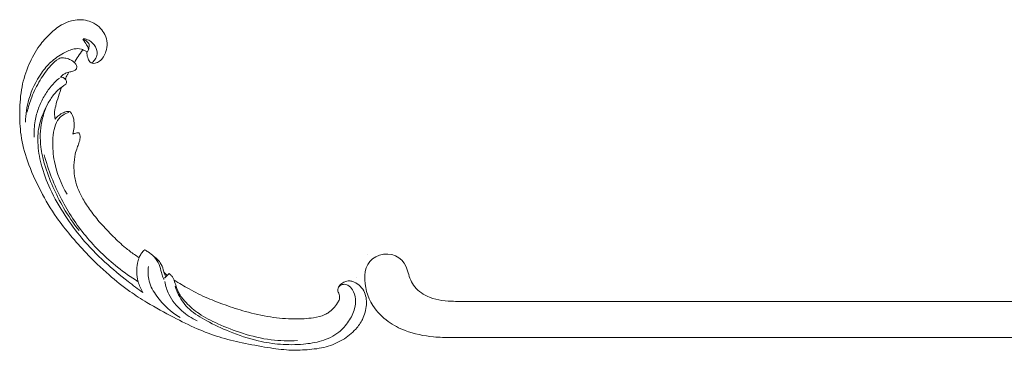
# Model space of a CAD drawing. Units: centimetres. Extents: x 1255 to 2094, y -542 to 111.
# Drawn here: x 1370 to 1406, y -258 to -246 of the extents above; entities that cross this region are included whole.
import ezdxf

# ---------------------------------------------------------------- set-up
doc = ezdxf.new("R2010")
doc.units = ezdxf.units.CM
doc.header["$MEASUREMENT"] = 0
doc.layers.add('layer 1', color=7, linetype='Continuous')

msp = doc.modelspace()

# ---------------------------------------------------------------- linework, layer by layer
at = {"layer": 'layer 1', "color": 250, "lineweight": 20}
for points, knots in [([(1375.94837, -255.55912), (1376.12505, -255.67245), (1376.30589, -255.7792), (1376.4901, -255.88042), (1376.4901, -255.88042), (1376.70746, -255.99993), (1376.92939, -256.11172), (1377.15729, -256.21041), (1377.15729, -256.21041), (1377.36367, -256.29983), (1377.5749, -256.37841), (1377.78725, -256.45403), (1377.78725, -256.45403), (1378.0258, -256.5389), (1378.26574, -256.61994), (1378.50968, -256.68917), (1378.50968, -256.68917), (1378.80691, -256.77359), (1379.10996, -256.84039), (1379.41719, -256.88709), (1379.41719, -256.88709), (1379.70264, -256.93046), (1379.99178, -256.95649), (1380.28135, -256.95912), (1380.28135, -256.95912), (1380.51088, -256.96114), (1380.74058, -256.94853), (1380.97079, -256.91342), (1380.97079, -256.91342), (1381.11116, -256.89209), (1381.25172, -256.86234), (1381.38009, -256.80186), (1381.38009, -256.80186), (1381.42578, -256.7803), (1381.4699, -256.75493), (1381.51161, -256.72603), (1381.51161, -256.72603), (1381.57096, -256.68478), (1381.62555, -256.6364), (1381.67496, -256.58371), (1381.67496, -256.58371), (1381.7339, -256.52104), (1381.78567, -256.45237), (1381.8327, -256.37926), (1381.8327, -256.37926), (1381.8593, -256.33774), (1381.88435, -256.29482), (1381.89673, -256.24819), (1381.89673, -256.24819), (1381.90716, -256.20863), (1381.90831, -256.16648), (1381.90197, -256.12634), (1381.90197, -256.12634), (1381.897, -256.09488), (1381.88729, -256.06479), (1381.87519, -256.03555), (1381.87519, -256.03555), (1381.86394, -256.00857), (1381.85057, -255.98231), (1381.84434, -255.95369), (1381.84434, -255.95369), (1381.8371, -255.92068), (1381.83933, -255.8844), (1381.85005, -255.85135), (1381.85005, -255.85135), (1381.85909, -255.82353), (1381.87429, -255.79789), (1381.8919, -255.77437), (1381.8919, -255.77437), (1381.90888, -255.75162), (1381.92812, -255.7307), (1381.94921, -255.71176), (1381.94921, -255.71176), (1381.99131, -255.67395), (1382.04051, -255.6439), (1382.09313, -255.62246), (1382.09313, -255.62246), (1382.14271, -255.60224), (1382.19542, -255.58964), (1382.24782, -255.58899), (1382.24782, -255.58899), (1382.29159, -255.58851), (1382.33503, -255.59631), (1382.37636, -255.60934), (1382.37636, -255.60934), (1382.45655, -255.63464), (1382.52873, -255.67961), (1382.59316, -255.73352), (1382.59316, -255.73352), (1382.66596, -255.79433), (1382.72889, -255.86649), (1382.77431, -255.94859), (1382.77431, -255.94859), (1382.85527, -256.09508), (1382.88061, -256.27299), (1382.87057, -256.44661), (1382.87057, -256.44661), (1382.85993, -256.63007), (1382.80982, -256.80869), (1382.72827, -256.97269), (1382.72827, -256.97269), (1382.66514, -257.09973), (1382.58317, -257.21791), (1382.48816, -257.32397), (1382.48816, -257.32397), (1382.35156, -257.47639), (1382.18809, -257.60379), (1382.01211, -257.70832), (1382.01211, -257.70832), (1381.82639, -257.81867), (1381.62667, -257.90353), (1381.42099, -257.95964), (1381.42099, -257.95964), (1381.19772, -258.02053), (1380.96728, -258.0475), (1380.73716, -258.06421), (1380.73716, -258.06421), (1380.51871, -258.08012), (1380.30066, -258.08683), (1380.08397, -258.07657), (1380.08397, -258.07657), (1379.82909, -258.06443), (1379.5762, -258.02875), (1379.3247, -257.98839), (1379.3247, -257.98839), (1379.01357, -257.93838), (1378.70461, -257.88122), (1378.3974, -257.8155), (1378.3974, -257.8155), (1378.1189, -257.75592), (1377.84188, -257.68933), (1377.57053, -257.60554), (1377.57053, -257.60554), (1377.30116, -257.52232), (1377.03748, -257.42218), (1376.77955, -257.31014), (1376.77955, -257.31014), (1376.48977, -257.18419), (1376.20729, -257.04337), (1375.92749, -256.89774), (1375.92749, -256.89774), (1375.60216, -256.72841), (1375.28034, -256.55256), (1374.96676, -256.36332), (1374.96676, -256.36332), (1374.7602, -256.23862), (1374.5571, -256.10804), (1374.36019, -255.9691), (1374.36019, -255.9691), (1374.09831, -255.78445), (1373.84734, -255.58499), (1373.60561, -255.37483), (1373.60561, -255.37483), (1373.31716, -255.12415), (1373.04211, -254.85829), (1372.77996, -254.58045), (1372.77996, -254.58045), (1372.58845, -254.37735), (1372.40371, -254.16787), (1372.22384, -253.95407), (1372.22384, -253.95407), (1372.04979, -253.74718), (1371.88025, -253.53631), (1371.7244, -253.31537), (1371.7244, -253.31537), (1371.50877, -253.01002), (1371.31939, -252.68565), (1371.14646, -252.35268), (1371.14646, -252.35268), (1370.96492, -252.0034), (1370.80153, -251.64452), (1370.67119, -251.27112), (1370.67119, -251.27112), (1370.56588, -250.9697), (1370.48225, -250.65881), (1370.43785, -250.34152), (1370.43785, -250.34152), (1370.39864, -250.06169), (1370.38997, -249.77696), (1370.39424, -249.49156), (1370.39424, -249.49156), (1370.39854, -249.1942), (1370.41684, -248.8961), (1370.47341, -248.60362), (1370.47341, -248.60362), (1370.52608, -248.33123), (1370.61193, -248.06377), (1370.72241, -247.80528), (1370.72241, -247.80528), (1370.82481, -247.5657), (1370.94824, -247.33391), (1371.10292, -247.12515), (1371.10292, -247.12515), (1371.21787, -246.96996), (1371.35004, -246.82752), (1371.49086, -246.69311), (1371.49086, -246.69311), (1371.61448, -246.57516), (1371.74483, -246.46349), (1371.89145, -246.37899), (1371.89145, -246.37899), (1372.0056, -246.31325), (1372.12956, -246.26403), (1372.25682, -246.23163), (1372.25682, -246.23163), (1372.34613, -246.20903), (1372.43702, -246.19462), (1372.52816, -246.1916), (1372.52816, -246.1916), (1372.63181, -246.18819), (1372.73579, -246.19934), (1372.83514, -246.2255), (1372.83514, -246.2255), (1372.91447, -246.24642), (1372.99086, -246.27681), (1373.06218, -246.31628), (1373.06218, -246.31628), (1373.15035, -246.36488), (1373.23079, -246.42723), (1373.29945, -246.50043), (1373.29945, -246.50043), (1373.36236, -246.56749), (1373.4154, -246.64364), (1373.45567, -246.72682), (1373.45567, -246.72682), (1373.50176, -246.82186), (1373.5312, -246.926), (1373.53759, -247.0329), (1373.53759, -247.0329), (1373.54375, -247.13492), (1373.52885, -247.2394), (1373.4954, -247.33701), (1373.4954, -247.33701), (1373.47254, -247.4034), (1373.44126, -247.46664), (1373.40325, -247.52685), (1373.40325, -247.52685), (1373.36608, -247.58579), (1373.32248, -247.64171), (1373.26716, -247.68373), (1373.26716, -247.68373), (1373.2196, -247.71979), (1373.16339, -247.74555), (1373.1048, -247.75569), (1373.1048, -247.75569), (1373.07067, -247.76151), (1373.03574, -247.76204), (1373.00276, -247.75365), (1373.00276, -247.75365), (1372.97134, -247.74568), (1372.94167, -247.72957), (1372.91848, -247.70793), (1372.91848, -247.70793), (1372.87481, -247.66718), (1372.85377, -247.60679), (1372.83727, -247.54708), (1372.83727, -247.54708), (1372.81912, -247.48138), (1372.80634, -247.4165), (1372.80615, -247.34947)], [0, 0, 0, 0, 0.01515152, 0.01515152, 0.01515152, 0.01515152, 0.03030303, 0.03030303, 0.03030303, 0.03030303, 0.04545455, 0.04545455, 0.04545455, 0.04545455, 0.06060606, 0.06060606, 0.06060606, 0.06060606, 0.07575758, 0.07575758, 0.07575758, 0.07575758, 0.09090909, 0.09090909, 0.09090909, 0.09090909, 0.10606061, 0.10606061, 0.10606061, 0.10606061, 0.12121212, 0.12121212, 0.12121212, 0.12121212, 0.13636364, 0.13636364, 0.13636364, 0.13636364, 0.15151515, 0.15151515, 0.15151515, 0.15151515, 0.16666667, 0.16666667, 0.16666667, 0.16666667, 0.18181818, 0.18181818, 0.18181818, 0.18181818, 0.1969697, 0.1969697, 0.1969697, 0.1969697, 0.21212121, 0.21212121, 0.21212121, 0.21212121, 0.22727273, 0.22727273, 0.22727273, 0.22727273, 0.24242424, 0.24242424, 0.24242424, 0.24242424, 0.25757576, 0.25757576, 0.25757576, 0.25757576, 0.27272727, 0.27272727, 0.27272727, 0.27272727, 0.28787879, 0.28787879, 0.28787879, 0.28787879, 0.3030303, 0.3030303, 0.3030303, 0.3030303, 0.31818182, 0.31818182, 0.31818182, 0.31818182, 0.33333333, 0.33333333, 0.33333333, 0.33333333, 0.34848485, 0.34848485, 0.34848485, 0.34848485, 0.36363636, 0.36363636, 0.36363636, 0.36363636, 0.37878788, 0.37878788, 0.37878788, 0.37878788, 0.39393939, 0.39393939, 0.39393939, 0.39393939, 0.40909091, 0.40909091, 0.40909091, 0.40909091, 0.42424242, 0.42424242, 0.42424242, 0.42424242, 0.43939394, 0.43939394, 0.43939394, 0.43939394, 0.45454545, 0.45454545, 0.45454545, 0.45454545, 0.46969697, 0.46969697, 0.46969697, 0.46969697, 0.48484848, 0.48484848, 0.48484848, 0.48484848, 0.5, 0.5, 0.5, 0.5, 0.51515152, 0.51515152, 0.51515152, 0.51515152, 0.53030303, 0.53030303, 0.53030303, 0.53030303, 0.54545455, 0.54545455, 0.54545455, 0.54545455, 0.56060606, 0.56060606, 0.56060606, 0.56060606, 0.57575758, 0.57575758, 0.57575758, 0.57575758, 0.59090909, 0.59090909, 0.59090909, 0.59090909, 0.60606061, 0.60606061, 0.60606061, 0.60606061, 0.62121212, 0.62121212, 0.62121212, 0.62121212, 0.63636364, 0.63636364, 0.63636364, 0.63636364, 0.65151515, 0.65151515, 0.65151515, 0.65151515, 0.66666667, 0.66666667, 0.66666667, 0.66666667, 0.68181818, 0.68181818, 0.68181818, 0.68181818, 0.6969697, 0.6969697, 0.6969697, 0.6969697, 0.71212121, 0.71212121, 0.71212121, 0.71212121, 0.72727273, 0.72727273, 0.72727273, 0.72727273, 0.74242424, 0.74242424, 0.74242424, 0.74242424, 0.75757576, 0.75757576, 0.75757576, 0.75757576, 0.77272727, 0.77272727, 0.77272727, 0.77272727, 0.78787879, 0.78787879, 0.78787879, 0.78787879, 0.8030303, 0.8030303, 0.8030303, 0.8030303, 0.81818182, 0.81818182, 0.81818182, 0.81818182, 0.83333333, 0.83333333, 0.83333333, 0.83333333, 0.84848485, 0.84848485, 0.84848485, 0.84848485, 0.86363636, 0.86363636, 0.86363636, 0.86363636, 0.87878788, 0.87878788, 0.87878788, 0.87878788, 0.89393939, 0.89393939, 0.89393939, 0.89393939, 0.90909091, 0.90909091, 0.90909091, 0.90909091, 0.92424242, 0.92424242, 0.92424242, 0.92424242, 0.93939394, 0.93939394, 0.93939394, 0.93939394, 0.95454545, 0.95454545, 0.95454545, 0.95454545, 0.96969697, 0.96969697, 0.96969697, 0.96969697, 1, 1, 1, 1]), ([(1372.66045, -246.89621), (1372.71507, -246.95601), (1372.75528, -247.02406), (1372.79983, -247.09556), (1372.79983, -247.09556), (1372.83037, -247.14455), (1372.86298, -247.19515), (1372.86278, -247.25066), (1372.86278, -247.25066), (1372.86281, -247.28425), (1372.85075, -247.31964), (1372.83465, -247.35044)], [0, 0, 0, 0, 0.25, 0.25, 0.25, 0.25, 0.5, 0.5, 0.5, 0.5, 1, 1, 1, 1]), ([(1372.86594, -247.26762), (1372.87659, -247.23054), (1372.88171, -247.19347), (1372.88832, -247.15435), (1372.88832, -247.15435), (1372.89283, -247.12725), (1372.89806, -247.09917), (1372.89205, -247.07486), (1372.89205, -247.07486), (1372.88353, -247.03974), (1372.85177, -247.0124), (1372.82278, -246.98639), (1372.82278, -246.98639), (1372.79669, -246.96313), (1372.77293, -246.94092), (1372.74587, -246.92163), (1372.74587, -246.92163), (1372.72411, -246.90606), (1372.70032, -246.89241), (1372.67603, -246.88039)], [0, 0, 0, 0, 0.16666667, 0.16666667, 0.16666667, 0.16666667, 0.33333333, 0.33333333, 0.33333333, 0.33333333, 0.5, 0.5, 0.5, 0.5, 0.66666667, 0.66666667, 0.66666667, 0.66666667, 1, 1, 1, 1]), ([(1372.69501, -246.86711), (1372.75706, -246.87818), (1372.81778, -246.89794), (1372.87323, -246.92713), (1372.87323, -246.92713), (1372.97365, -246.98001), (1373.05712, -247.06371), (1373.11314, -247.16494), (1373.11314, -247.16494), (1373.15735, -247.24486), (1373.18455, -247.33579), (1373.17661, -247.4266), (1373.17661, -247.4266), (1373.17086, -247.49238), (1373.14673, -247.55807), (1373.10856, -247.61362), (1373.10856, -247.61362), (1373.07885, -247.65684), (1373.0407, -247.69379), (1372.99815, -247.7234)], [0, 0, 0, 0, 0.16666667, 0.16666667, 0.16666667, 0.16666667, 0.33333333, 0.33333333, 0.33333333, 0.33333333, 0.5, 0.5, 0.5, 0.5, 0.66666667, 0.66666667, 0.66666667, 0.66666667, 1, 1, 1, 1]), ([(1372.83465, -247.35044), (1372.80704, -247.3385), (1372.77935, -247.32706), (1372.75202, -247.31427), (1372.75202, -247.31427), (1372.70508, -247.29227), (1372.65961, -247.26652), (1372.61042, -247.25061), (1372.61042, -247.25061), (1372.52945, -247.22426), (1372.43837, -247.22481), (1372.35158, -247.24019), (1372.35158, -247.24019), (1372.21497, -247.26441), (1372.08893, -247.32566), (1371.96736, -247.39418), (1371.96736, -247.39418), (1371.80598, -247.48501), (1371.65248, -247.58876), (1371.51637, -247.71234), (1371.51637, -247.71234), (1371.38681, -247.83016), (1371.27301, -247.9659), (1371.17188, -248.11016), (1371.17188, -248.11016), (1370.97104, -248.39656), (1370.82008, -248.71618), (1370.72332, -249.04923), (1370.72332, -249.04923), (1370.64483, -249.3195), (1370.60208, -249.59851), (1370.5944, -249.876)], [0, 0, 0, 0, 0.11111111, 0.11111111, 0.11111111, 0.11111111, 0.22222222, 0.22222222, 0.22222222, 0.22222222, 0.33333333, 0.33333333, 0.33333333, 0.33333333, 0.44444444, 0.44444444, 0.44444444, 0.44444444, 0.55555556, 0.55555556, 0.55555556, 0.55555556, 0.66666667, 0.66666667, 0.66666667, 0.66666667, 0.77777778, 0.77777778, 0.77777778, 0.77777778, 1, 1, 1, 1]), ([(1372.36022, -247.73373), (1372.40293, -247.65801), (1372.44768, -247.58335), (1372.49449, -247.50989), (1372.49449, -247.50989), (1372.54658, -247.428), (1372.60115, -247.34773), (1372.65806, -247.26907)], [0, 0, 0, 0, 0.33333333, 0.33333333, 0.33333333, 0.33333333, 1, 1, 1, 1]), ([(1370.6587, -249.51717), (1370.70031, -249.33221), (1370.75557, -249.1494), (1370.82499, -248.97179), (1370.82499, -248.97179), (1370.90648, -248.76317), (1371.00772, -248.56177), (1371.1232, -248.36861), (1371.1232, -248.36861), (1371.23692, -248.17835), (1371.36459, -247.99618), (1371.51679, -247.83304), (1371.51679, -247.83304), (1371.60018, -247.74363), (1371.69094, -247.66), (1371.79471, -247.59733), (1371.79471, -247.59733), (1371.82012, -247.58199), (1371.84624, -247.56791), (1371.87279, -247.55482)], [0, 0, 0, 0, 0.16666667, 0.16666667, 0.16666667, 0.16666667, 0.33333333, 0.33333333, 0.33333333, 0.33333333, 0.5, 0.5, 0.5, 0.5, 0.66666667, 0.66666667, 0.66666667, 0.66666667, 1, 1, 1, 1]), ([(1371.87279, -247.55482), (1371.93474, -247.55606), (1371.99621, -247.56415), (1372.05663, -247.57741), (1372.05663, -247.57741), (1372.11388, -247.58991), (1372.17021, -247.607), (1372.22198, -247.63308), (1372.22198, -247.63308), (1372.27714, -247.66099), (1372.32703, -247.69917), (1372.37044, -247.74402), (1372.37044, -247.74402), (1372.39568, -247.77025), (1372.41882, -247.79875), (1372.43292, -247.83251), (1372.43292, -247.83251), (1372.44353, -247.85772), (1372.44912, -247.88571), (1372.44567, -247.9133), (1372.44567, -247.9133), (1372.44352, -247.92978), (1372.4382, -247.9462), (1372.42982, -247.96058), (1372.42982, -247.96058), (1372.41111, -247.99288), (1372.37723, -248.01574), (1372.34227, -248.03091), (1372.34227, -248.03091), (1372.29616, -248.05091), (1372.24795, -248.05741), (1372.1999, -248.06703), (1372.1999, -248.06703), (1372.14435, -248.07808), (1372.08888, -248.0933), (1372.03769, -248.11798), (1372.03769, -248.11798), (1372.00062, -248.13584), (1371.96575, -248.15871), (1371.93309, -248.18419), (1371.93309, -248.18419), (1371.90642, -248.20491), (1371.88131, -248.22733), (1371.85798, -248.25151)], [0, 0, 0, 0, 0.08333333, 0.08333333, 0.08333333, 0.08333333, 0.16666667, 0.16666667, 0.16666667, 0.16666667, 0.25, 0.25, 0.25, 0.25, 0.33333333, 0.33333333, 0.33333333, 0.33333333, 0.41666667, 0.41666667, 0.41666667, 0.41666667, 0.5, 0.5, 0.5, 0.5, 0.58333333, 0.58333333, 0.58333333, 0.58333333, 0.66666667, 0.66666667, 0.66666667, 0.66666667, 0.75, 0.75, 0.75, 0.75, 0.83333333, 0.83333333, 0.83333333, 0.83333333, 1, 1, 1, 1]), ([(1372.02982, -248.33014), (1372.05398, -248.27463), (1372.07985, -248.21983), (1372.10748, -248.16594), (1372.10748, -248.16594), (1372.12288, -248.13598), (1372.13877, -248.10638), (1372.15516, -248.07698)], [0, 0, 0, 0, 0.33333333, 0.33333333, 0.33333333, 0.33333333, 1, 1, 1, 1]), ([(1370.91607, -250.41608), (1370.90313, -250.21961), (1370.91308, -250.01968), (1370.94752, -249.8235), (1370.94752, -249.8235), (1370.97465, -249.66857), (1371.01706, -249.51613), (1371.07249, -249.36819), (1371.07249, -249.36819), (1371.12645, -249.22427), (1371.19266, -249.08478), (1371.26892, -248.95035), (1371.26892, -248.95035), (1371.34202, -248.82152), (1371.42425, -248.69739), (1371.51952, -248.5837), (1371.51952, -248.5837), (1371.61022, -248.47546), (1371.71281, -248.37666), (1371.82266, -248.28817)], [0, 0, 0, 0, 0.16666667, 0.16666667, 0.16666667, 0.16666667, 0.33333333, 0.33333333, 0.33333333, 0.33333333, 0.5, 0.5, 0.5, 0.5, 0.66666667, 0.66666667, 0.66666667, 0.66666667, 1, 1, 1, 1]), ([(1371.85798, -248.25151), (1371.88938, -248.25354), (1371.92072, -248.26087), (1371.94911, -248.27331), (1371.94911, -248.27331), (1371.97942, -248.28651), (1372.00641, -248.30546), (1372.02982, -248.33014), (1372.02982, -248.33014), (1372.05436, -248.35609), (1372.07489, -248.3882), (1372.07626, -248.42299), (1372.07626, -248.42299), (1372.0774, -248.45148), (1372.06568, -248.48171), (1372.04772, -248.50545), (1372.04772, -248.50545), (1372.03032, -248.52834), (1372.00696, -248.54517), (1371.98325, -248.56093), (1371.98325, -248.56093), (1371.94874, -248.58387), (1371.9133, -248.60476), (1371.87971, -248.62834), (1371.87971, -248.62834), (1371.83102, -248.66242), (1371.78602, -248.70215), (1371.7435, -248.74434), (1371.7435, -248.74434), (1371.64874, -248.83866), (1371.56717, -248.94539), (1371.49579, -249.05774), (1371.49579, -249.05774), (1371.46067, -249.11307), (1371.42795, -249.16966), (1371.39693, -249.2271), (1371.39693, -249.2271), (1371.32758, -249.35529), (1371.26623, -249.48762), (1371.21288, -249.62298), (1371.21288, -249.62298), (1371.16887, -249.73461), (1371.13031, -249.84843), (1371.1025, -249.96447), (1371.1025, -249.96447), (1371.05177, -250.17534), (1371.03635, -250.39367), (1371.04433, -250.60903), (1371.04433, -250.60903), (1371.05415, -250.87502), (1371.0996, -251.13652), (1371.16609, -251.39159), (1371.16609, -251.39159), (1371.24532, -251.69613), (1371.35429, -251.99145), (1371.48579, -252.27519), (1371.48579, -252.27519), (1371.64048, -252.60892), (1371.82623, -252.92645), (1372.02688, -253.23381), (1372.02688, -253.23381), (1372.21304, -253.51902), (1372.4119, -253.79556), (1372.62974, -254.05613), (1372.62974, -254.05613), (1372.8844, -254.36094), (1373.16495, -254.64396), (1373.45861, -254.91196), (1373.45861, -254.91196), (1373.72703, -255.15683), (1374.00637, -255.38916), (1374.29311, -255.61206), (1374.29311, -255.61206), (1374.46625, -255.74655), (1374.64199, -255.87756), (1374.82069, -256.00461)], [0, 0, 0, 0, 0.05, 0.05, 0.05, 0.05, 0.1, 0.1, 0.1, 0.1, 0.15, 0.15, 0.15, 0.15, 0.2, 0.2, 0.2, 0.2, 0.25, 0.25, 0.25, 0.25, 0.3, 0.3, 0.3, 0.3, 0.35, 0.35, 0.35, 0.35, 0.4, 0.4, 0.4, 0.4, 0.45, 0.45, 0.45, 0.45, 0.5, 0.5, 0.5, 0.5, 0.55, 0.55, 0.55, 0.55, 0.6, 0.6, 0.6, 0.6, 0.65, 0.65, 0.65, 0.65, 0.7, 0.7, 0.7, 0.7, 0.75, 0.75, 0.75, 0.75, 0.8, 0.8, 0.8, 0.8, 0.85, 0.85, 0.85, 0.85, 0.9, 0.9, 0.9, 0.9, 1, 1, 1, 1]), ([(1371.90759, -248.60952), (1371.86329, -248.7213), (1371.82289, -248.83455), (1371.78567, -248.94858), (1371.78567, -248.94858), (1371.74832, -249.06331), (1371.71428, -249.17895), (1371.68556, -249.29648), (1371.68556, -249.29648), (1371.66397, -249.38514), (1371.64528, -249.475), (1371.64419, -249.56502), (1371.64419, -249.56502), (1371.64333, -249.63213), (1371.65208, -249.69935), (1371.66704, -249.76414)], [0, 0, 0, 0, 0.2, 0.2, 0.2, 0.2, 0.4, 0.4, 0.4, 0.4, 0.6, 0.6, 0.6, 0.6, 1, 1, 1, 1]), ([(1371.39981, -249.22165), (1371.34007, -249.34641), (1371.28953, -249.47553), (1371.24925, -249.60724), (1371.24925, -249.60724), (1371.22425, -249.68899), (1371.2032, -249.77171), (1371.18605, -249.8552), (1371.18605, -249.8552), (1371.15495, -250.00618), (1371.13651, -250.15961), (1371.13179, -250.31271), (1371.13179, -250.31271), (1371.127, -250.46673), (1371.13622, -250.62058), (1371.15532, -250.77269), (1371.15532, -250.77269), (1371.18153, -250.98248), (1371.22674, -251.18904), (1371.28482, -251.39104), (1371.28482, -251.39104), (1371.36539, -251.67138), (1371.47069, -251.94332), (1371.58869, -252.20885), (1371.58869, -252.20885), (1371.70257, -252.46534), (1371.82831, -252.716), (1371.96902, -252.95785), (1371.96902, -252.95785), (1372.13574, -253.24417), (1372.32363, -253.51813), (1372.52838, -253.77754)], [0, 0, 0, 0, 0.11111111, 0.11111111, 0.11111111, 0.11111111, 0.22222222, 0.22222222, 0.22222222, 0.22222222, 0.33333333, 0.33333333, 0.33333333, 0.33333333, 0.44444444, 0.44444444, 0.44444444, 0.44444444, 0.55555556, 0.55555556, 0.55555556, 0.55555556, 0.66666667, 0.66666667, 0.66666667, 0.66666667, 0.77777778, 0.77777778, 0.77777778, 0.77777778, 1, 1, 1, 1]), ([(1371.66704, -249.76414), (1371.70559, -249.71715), (1371.74916, -249.67403), (1371.79707, -249.63621), (1371.79707, -249.63621), (1371.84765, -249.59625), (1371.90306, -249.56222), (1371.96125, -249.53575), (1371.96125, -249.53575), (1372.00983, -249.51369), (1372.06034, -249.49692), (1372.11456, -249.49189), (1372.11456, -249.49189), (1372.13917, -249.48955), (1372.16455, -249.48955), (1372.18579, -249.49812), (1372.18579, -249.49812), (1372.21573, -249.51012), (1372.2376, -249.53862), (1372.25592, -249.56813), (1372.25592, -249.56813), (1372.30828, -249.65205), (1372.3328, -249.74327), (1372.34474, -249.83806), (1372.34474, -249.83806), (1372.36392, -249.99123), (1372.34996, -250.15349), (1372.30047, -250.30212)], [0, 0, 0, 0, 0.125, 0.125, 0.125, 0.125, 0.25, 0.25, 0.25, 0.25, 0.375, 0.375, 0.375, 0.375, 0.5, 0.5, 0.5, 0.5, 0.625, 0.625, 0.625, 0.625, 0.75, 0.75, 0.75, 0.75, 1, 1, 1, 1]), ([(1372.15576, -249.52974), (1372.0882, -249.54606), (1372.02217, -249.57248), (1371.96196, -249.6095), (1371.96196, -249.6095), (1371.87867, -249.66065), (1371.80668, -249.73206), (1371.75395, -249.81389), (1371.75395, -249.81389), (1371.69052, -249.91215), (1371.65479, -250.02539), (1371.62987, -250.13909), (1371.62987, -250.13909), (1371.60042, -250.27409), (1371.58604, -250.40983), (1371.58106, -250.54575), (1371.58106, -250.54575), (1371.57167, -250.79588), (1371.59368, -251.04635), (1371.64134, -251.29143), (1371.64134, -251.29143), (1371.72266, -251.70974), (1371.87868, -252.11206), (1372.09504, -252.47199)], [0, 0, 0, 0, 0.14285714, 0.14285714, 0.14285714, 0.14285714, 0.28571429, 0.28571429, 0.28571429, 0.28571429, 0.42857143, 0.42857143, 0.42857143, 0.42857143, 0.57142857, 0.57142857, 0.57142857, 0.57142857, 0.71428571, 0.71428571, 0.71428571, 0.71428571, 1, 1, 1, 1]), ([(1372.30047, -250.30212), (1372.32187, -250.29294), (1372.34391, -250.28524), (1372.36631, -250.27916), (1372.36631, -250.27916), (1372.39394, -250.27166), (1372.42228, -250.26684), (1372.45027, -250.26393), (1372.45027, -250.26393), (1372.46222, -250.26283), (1372.47409, -250.26195), (1372.48639, -250.26036), (1372.48639, -250.26036), (1372.49466, -250.25928), (1372.50314, -250.25784), (1372.511, -250.25944), (1372.511, -250.25944), (1372.51977, -250.26139), (1372.52771, -250.26717), (1372.53381, -250.27408), (1372.53381, -250.27408), (1372.54715, -250.28903), (1372.55194, -250.30903), (1372.55575, -250.32889), (1372.55575, -250.32889), (1372.56264, -250.36578), (1372.56579, -250.40247), (1372.56398, -250.43918), (1372.56398, -250.43918), (1372.56085, -250.50403), (1372.5423, -250.56892), (1372.52091, -250.63185), (1372.52091, -250.63185), (1372.50219, -250.68713), (1372.48121, -250.74086), (1372.46149, -250.79529), (1372.46149, -250.79529), (1372.4335, -250.87294), (1372.40799, -250.95207), (1372.38942, -251.03231), (1372.38942, -251.03231), (1372.35987, -251.16003), (1372.34774, -251.29081), (1372.34451, -251.42114), (1372.34451, -251.42114), (1372.34128, -251.55359), (1372.34718, -251.68566), (1372.36629, -251.8155), (1372.36629, -251.8155), (1372.38757, -251.96061), (1372.42525, -252.10312), (1372.47627, -252.23973), (1372.47627, -252.23973), (1372.52716, -252.37591), (1372.59139, -252.50633), (1372.66317, -252.63199), (1372.66317, -252.63199), (1372.74703, -252.77868), (1372.84127, -252.91877), (1372.94016, -253.05545), (1372.94016, -253.05545), (1373.05454, -253.21359), (1373.17505, -253.36711), (1373.30303, -253.51382), (1373.30303, -253.51382), (1373.44734, -253.67929), (1373.6013, -253.83617), (1373.75739, -253.99093), (1373.75739, -253.99093), (1373.89801, -254.13018), (1374.04032, -254.26773), (1374.19307, -254.39322), (1374.19307, -254.39322), (1374.29825, -254.47947), (1374.40823, -254.56004), (1374.51968, -254.63842), (1374.51968, -254.63842), (1374.57616, -254.67821), (1374.63312, -254.7175), (1374.69072, -254.75573)], [0, 0, 0, 0, 0.04761905, 0.04761905, 0.04761905, 0.04761905, 0.0952381, 0.0952381, 0.0952381, 0.0952381, 0.14285714, 0.14285714, 0.14285714, 0.14285714, 0.19047619, 0.19047619, 0.19047619, 0.19047619, 0.23809524, 0.23809524, 0.23809524, 0.23809524, 0.28571429, 0.28571429, 0.28571429, 0.28571429, 0.33333333, 0.33333333, 0.33333333, 0.33333333, 0.38095238, 0.38095238, 0.38095238, 0.38095238, 0.42857143, 0.42857143, 0.42857143, 0.42857143, 0.47619048, 0.47619048, 0.47619048, 0.47619048, 0.52380952, 0.52380952, 0.52380952, 0.52380952, 0.57142857, 0.57142857, 0.57142857, 0.57142857, 0.61904762, 0.61904762, 0.61904762, 0.61904762, 0.66666667, 0.66666667, 0.66666667, 0.66666667, 0.71428571, 0.71428571, 0.71428571, 0.71428571, 0.76190476, 0.76190476, 0.76190476, 0.76190476, 0.80952381, 0.80952381, 0.80952381, 0.80952381, 0.85714286, 0.85714286, 0.85714286, 0.85714286, 0.9047619, 0.9047619, 0.9047619, 0.9047619, 1, 1, 1, 1]), ([(1374.65517, -255.61695), (1374.39732, -255.45747), (1374.14883, -255.28318), (1373.9114, -255.09464), (1373.9114, -255.09464), (1373.4919, -254.76146), (1373.10699, -254.38427), (1372.76617, -253.97053), (1372.76617, -253.97053), (1372.43025, -253.5628), (1372.13707, -253.11958), (1371.8924, -252.64928), (1371.8924, -252.64928), (1371.62817, -252.14177), (1371.42042, -251.60271), (1371.27187, -251.04791)], [0, 0, 0, 0, 0.2, 0.2, 0.2, 0.2, 0.4, 0.4, 0.4, 0.4, 0.6, 0.6, 0.6, 0.6, 1, 1, 1, 1]), ([(1374.82069, -256.00461), (1374.74864, -255.88446), (1374.69205, -255.75346), (1374.65517, -255.61695), (1374.65517, -255.61695), (1374.6245, -255.50341), (1374.60748, -255.38608), (1374.60353, -255.26736), (1374.60353, -255.26736), (1374.59997, -255.16145), (1374.6068, -255.05444), (1374.62969, -254.95057), (1374.62969, -254.95057), (1374.64428, -254.88428), (1374.66538, -254.81937), (1374.69072, -254.75573), (1374.69072, -254.75573), (1374.71206, -254.70235), (1374.73645, -254.64989), (1374.76848, -254.60206), (1374.76848, -254.60206), (1374.80178, -254.5524), (1374.84337, -254.50759), (1374.88894, -254.46885)], [0, 0, 0, 0, 0.14285714, 0.14285714, 0.14285714, 0.14285714, 0.28571429, 0.28571429, 0.28571429, 0.28571429, 0.42857143, 0.42857143, 0.42857143, 0.42857143, 0.57142857, 0.57142857, 0.57142857, 0.57142857, 0.71428571, 0.71428571, 0.71428571, 0.71428571, 1, 1, 1, 1]), ([(1374.88894, -254.46885), (1374.93214, -254.49248), (1374.97408, -254.51838), (1375.01468, -254.5462), (1375.01468, -254.5462), (1375.08688, -254.5957), (1375.15499, -254.65101), (1375.21577, -254.7144), (1375.21577, -254.7144), (1375.29627, -254.79853), (1375.36373, -254.8969), (1375.40831, -255.0044), (1375.40831, -255.0044), (1375.44598, -255.09558), (1375.46719, -255.19338), (1375.49158, -255.28997), (1375.49158, -255.28997), (1375.50617, -255.34777), (1375.5219, -255.40514), (1375.5439, -255.46002), (1375.5439, -255.46002), (1375.55509, -255.48806), (1375.56796, -255.51539), (1375.58176, -255.54208)], [0, 0, 0, 0, 0.14285714, 0.14285714, 0.14285714, 0.14285714, 0.28571429, 0.28571429, 0.28571429, 0.28571429, 0.42857143, 0.42857143, 0.42857143, 0.42857143, 0.57142857, 0.57142857, 0.57142857, 0.57142857, 0.71428571, 0.71428571, 0.71428571, 0.71428571, 1, 1, 1, 1]), ([(1375.11984, -254.62537), (1375.18262, -254.67059), (1375.24096, -254.72098), (1375.29832, -254.77349), (1375.29832, -254.77349), (1375.35483, -254.82502), (1375.41035, -254.87853), (1375.45239, -254.94134), (1375.45239, -254.94134), (1375.50175, -255.01523), (1375.53262, -255.1019), (1375.55698, -255.18916), (1375.55698, -255.18916), (1375.57006, -255.23629), (1375.58137, -255.28349), (1375.59762, -255.32912), (1375.59762, -255.32912), (1375.61202, -255.36953), (1375.63031, -255.40858), (1375.65036, -255.44642)], [0, 0, 0, 0, 0.16666667, 0.16666667, 0.16666667, 0.16666667, 0.33333333, 0.33333333, 0.33333333, 0.33333333, 0.5, 0.5, 0.5, 0.5, 0.66666667, 0.66666667, 0.66666667, 0.66666667, 1, 1, 1, 1]), ([(1383.48644, -254.63158), (1383.07255, -254.68538), (1382.81405, -255.00208), (1382.81005, -255.39868), (1382.81005, -255.39868), (1382.80605, -255.79527), (1382.89805, -256.16027), (1383.10234, -256.47887), (1383.10234, -256.47887), (1383.24394, -256.69987), (1383.43974, -256.89857), (1383.65654, -257.05417), (1383.65654, -257.05417), (1383.84654, -257.19046), (1384.05284, -257.29366), (1384.26834, -257.37516), (1384.26834, -257.37516), (1384.59434, -257.49856), (1384.94133, -257.57256), (1385.28943, -257.60326), (1385.28943, -257.60326), (1385.49983, -257.62186), (1385.71073, -257.62456), (1385.92153, -257.62506), (1385.92153, -257.62506), (1385.96823, -257.62516), (1386.01503, -257.62516), (1386.06173, -257.62516), (1386.06173, -257.62516), (1386.13532, -257.62516), (1386.20902, -257.62516), (1386.28262, -257.62516), (1386.28262, -257.62516), (1386.37032, -257.62516), (1386.45802, -257.62516), (1386.54572, -257.62516)], [0, 0, 0, 0, 0.1, 0.1, 0.1, 0.1, 0.2, 0.2, 0.2, 0.2, 0.3, 0.3, 0.3, 0.3, 0.4, 0.4, 0.4, 0.4, 0.5, 0.5, 0.5, 0.5, 0.6, 0.6, 0.6, 0.6, 0.7, 0.7, 0.7, 0.7, 0.8, 0.8, 0.8, 0.8, 1, 1, 1, 1]), ([(1375.028, -255.06822), (1375.00482, -255.244), (1375.00888, -255.42671), (1375.05208, -255.59601), (1375.05208, -255.59601), (1375.10207, -255.79166), (1375.20427, -255.96941), (1375.3229, -256.13446), (1375.3229, -256.13446), (1375.54917, -256.44939), (1375.83498, -256.71833), (1376.16681, -256.90921)], [0, 0, 0, 0, 0.25, 0.25, 0.25, 0.25, 0.5, 0.5, 0.5, 0.5, 1, 1, 1, 1]), ([(1375.57935, -255.27133), (1375.59702, -255.29172), (1375.61546, -255.31132), (1375.63475, -255.33022), (1375.63475, -255.33022), (1375.65574, -255.3508), (1375.67764, -255.37047), (1375.70039, -255.38914)], [0, 0, 0, 0, 0.33333333, 0.33333333, 0.33333333, 0.33333333, 1, 1, 1, 1]), ([(1375.59822, -255.48666), (1375.61671, -255.47487), (1375.6347, -255.46174), (1375.65036, -255.44642), (1375.65036, -255.44642), (1375.66848, -255.42876), (1375.68348, -255.408), (1375.70039, -255.38914), (1375.70039, -255.38914), (1375.72105, -255.36624), (1375.74446, -255.34609), (1375.76831, -255.32665)], [0, 0, 0, 0, 0.25, 0.25, 0.25, 0.25, 0.5, 0.5, 0.5, 0.5, 1, 1, 1, 1]), ([(1375.76831, -255.32665), (1375.78936, -255.34236), (1375.8092, -255.35955), (1375.8287, -255.37753), (1375.8287, -255.37753), (1375.85784, -255.40438), (1375.88607, -255.43287), (1375.90681, -255.46633), (1375.90681, -255.46633), (1375.92457, -255.49484), (1375.9369, -255.52698), (1375.94837, -255.55912), (1375.94837, -255.55912), (1375.97632, -255.63767), (1375.99946, -255.71694), (1376.02649, -255.79528), (1376.02649, -255.79528), (1376.05865, -255.88874), (1376.09639, -255.98098), (1376.14521, -256.06633), (1376.14521, -256.06633), (1376.20875, -256.17758), (1376.29106, -256.27719), (1376.37958, -256.37027), (1376.37958, -256.37027), (1376.52115, -256.51892), (1376.67893, -256.65084), (1376.84833, -256.76539), (1376.84833, -256.76539), (1377.0589, -256.90762), (1377.28756, -257.023), (1377.52022, -257.12853), (1377.52022, -257.12853), (1377.81108, -257.26034), (1378.10819, -257.37694), (1378.4131, -257.4742), (1378.4131, -257.4742), (1378.74737, -257.58093), (1379.09092, -257.66458), (1379.44135, -257.70854), (1379.44135, -257.70854), (1379.75386, -257.74794), (1380.07187, -257.75572), (1380.38804, -257.73712)], [0, 0, 0, 0, 0.08333333, 0.08333333, 0.08333333, 0.08333333, 0.16666667, 0.16666667, 0.16666667, 0.16666667, 0.25, 0.25, 0.25, 0.25, 0.33333333, 0.33333333, 0.33333333, 0.33333333, 0.41666667, 0.41666667, 0.41666667, 0.41666667, 0.5, 0.5, 0.5, 0.5, 0.58333333, 0.58333333, 0.58333333, 0.58333333, 0.66666667, 0.66666667, 0.66666667, 0.66666667, 0.75, 0.75, 0.75, 0.75, 0.83333333, 0.83333333, 0.83333333, 0.83333333, 1, 1, 1, 1]), ([(1386.49572, -256.32517), (1386.41012, -256.32517), (1386.32442, -256.32517), (1386.23892, -256.32517), (1386.23892, -256.32517), (1386.13312, -256.32517), (1386.02753, -256.32517), (1385.92153, -256.32087), (1385.92153, -256.32087), (1385.62703, -256.30887), (1385.32993, -256.26357), (1385.05933, -256.13757), (1385.05933, -256.13757), (1384.86643, -256.04757), (1384.68683, -255.91657), (1384.56774, -255.74637), (1384.56774, -255.74637), (1384.45934, -255.59137), (1384.40104, -255.40388), (1384.35484, -255.23038)], [0, 0, 0, 0, 0.16666667, 0.16666667, 0.16666667, 0.16666667, 0.33333333, 0.33333333, 0.33333333, 0.33333333, 0.5, 0.5, 0.5, 0.5, 0.66666667, 0.66666667, 0.66666667, 0.66666667, 1, 1, 1, 1]), ([(1376.7817, -257.02517), (1376.58146, -256.93198), (1376.39542, -256.80977), (1376.22868, -256.66359), (1376.22868, -256.66359), (1376.03756, -256.49614), (1375.87202, -256.29714), (1375.75999, -256.06956), (1375.75999, -256.06956), (1375.68936, -255.92615), (1375.63998, -255.7713), (1375.60933, -255.61349)], [0, 0, 0, 0, 0.25, 0.25, 0.25, 0.25, 0.5, 0.5, 0.5, 0.5, 1, 1, 1, 1]), ([(1375.9882, -255.78344), (1376.02018, -255.88998), (1376.06114, -255.9936), (1376.11114, -256.09294), (1376.11114, -256.09294), (1376.20879, -256.28704), (1376.34082, -256.46471), (1376.49935, -256.61105), (1376.49935, -256.61105), (1376.68284, -256.78051), (1376.90185, -256.90786), (1377.12394, -257.02602), (1377.12394, -257.02602), (1377.38959, -257.16731), (1377.65979, -257.29536), (1377.93731, -257.40925), (1377.93731, -257.40925), (1378.27436, -257.54765), (1378.62225, -257.66508), (1378.9795, -257.7477), (1378.9795, -257.7477), (1379.24025, -257.80797), (1379.50589, -257.8497), (1379.77394, -257.86986), (1379.77394, -257.86986), (1380.04907, -257.89056), (1380.32681, -257.88862), (1380.60365, -257.86463), (1380.60365, -257.86463), (1380.82294, -257.84561), (1381.04155, -257.81281), (1381.25463, -257.74827), (1381.25463, -257.74827), (1381.47654, -257.68094), (1381.69248, -257.57906), (1381.87499, -257.4345), (1381.87499, -257.4345), (1382.0132, -257.32513), (1382.13224, -257.19136), (1382.23039, -257.04371), (1382.23039, -257.04371), (1382.326, -256.89989), (1382.40177, -256.74298), (1382.44343, -256.57767), (1382.44343, -256.57767), (1382.47126, -256.46771), (1382.48387, -256.35404), (1382.47492, -256.24192), (1382.47492, -256.24192), (1382.46546, -256.12322), (1382.43174, -256.00608), (1382.36831, -255.90663), (1382.36831, -255.90663), (1382.32548, -255.83937), (1382.26902, -255.77999), (1382.19707, -255.74414), (1382.19707, -255.74414), (1382.14963, -255.72038), (1382.09556, -255.70681), (1382.04269, -255.71333), (1382.04269, -255.71333), (1381.98063, -255.72101), (1381.92042, -255.75632), (1381.87451, -255.7998)], [0, 0, 0, 0, 0.05882353, 0.05882353, 0.05882353, 0.05882353, 0.11764706, 0.11764706, 0.11764706, 0.11764706, 0.17647059, 0.17647059, 0.17647059, 0.17647059, 0.23529412, 0.23529412, 0.23529412, 0.23529412, 0.29411765, 0.29411765, 0.29411765, 0.29411765, 0.35294118, 0.35294118, 0.35294118, 0.35294118, 0.41176471, 0.41176471, 0.41176471, 0.41176471, 0.47058824, 0.47058824, 0.47058824, 0.47058824, 0.52941176, 0.52941176, 0.52941176, 0.52941176, 0.58823529, 0.58823529, 0.58823529, 0.58823529, 0.64705882, 0.64705882, 0.64705882, 0.64705882, 0.70588235, 0.70588235, 0.70588235, 0.70588235, 0.76470588, 0.76470588, 0.76470588, 0.76470588, 0.82352941, 0.82352941, 0.82352941, 0.82352941, 0.88235294, 0.88235294, 0.88235294, 0.88235294, 1, 1, 1, 1])]:
    msp.add_open_spline(points, degree=3, knots=knots, dxfattribs=at)
at = {"layer": 'layer 1', "lineweight": 20}
for points in [[(1382.92225, -254.62518), (1382.92225, -254.62458), (1382.92265, -254.62418), (1382.92325, -254.62418), (1382.92325, -254.62418), (1382.92375, -254.62418), (1382.92425, -254.62458), (1382.92425, -254.62518), (1382.92425, -254.62518), (1382.92425, -254.62568), (1382.92375, -254.62618), (1382.92325, -254.62618), (1382.92325, -254.62618), (1382.92265, -254.62618), (1382.92225, -254.62568), (1382.92225, -254.62518)], [(1382.50855, -255.45778), (1382.50855, -255.45728), (1382.50905, -255.45678), (1382.50955, -255.45678), (1382.50955, -255.45678), (1382.51015, -255.45678), (1382.51055, -255.45728), (1382.51055, -255.45778), (1382.51055, -255.45778), (1382.51055, -255.45838), (1382.51015, -255.45878), (1382.50955, -255.45878), (1382.50955, -255.45878), (1382.50905, -255.45878), (1382.50855, -255.45838), (1382.50855, -255.45778)]]:
    msp.add_open_spline(points, degree=3, knots=[0, 0, 0, 0, 0.2, 0.2, 0.2, 0.2, 0.4, 0.4, 0.4, 0.4, 0.6, 0.6, 0.6, 0.6, 1, 1, 1, 1], dxfattribs=at)
at = {"layer": 'layer 1', "color": 250, "lineweight": 20}
for points in [[(1384.35484, -255.23038), (1384.24414, -254.81458), (1383.90034, -254.57788), (1383.48644, -254.63158)], [(1427.52225, -256.32517), (1396.44476, -256.32517), (1417.24602, -256.32517), (1386.49572, -256.32517)], [(1386.54572, -257.62516), (1417.40512, -257.62516), (1396.71296, -257.62516), (1427.57235, -257.62516)]]:
    msp.add_open_spline(points, degree=3, dxfattribs=at)

doc.saveas('drawing.dxf')
